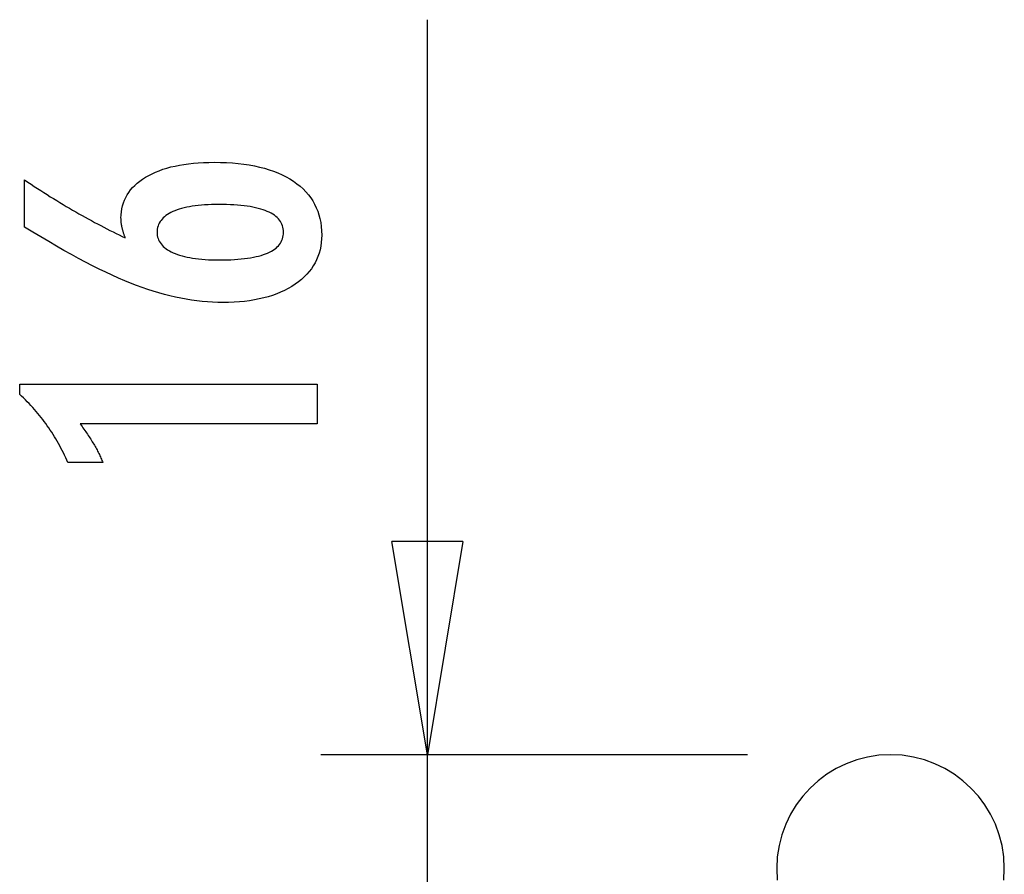
# Model space of a CAD drawing. Extents: x -36 to 36.3, y -94.4 to -82.2.
# Drawn here: x -36 to -29, y -88.4 to -82.4 of the extents above; entities that cross this region are included whole.
import ezdxf

# ---------------------------------------------------------------- set-up
doc = ezdxf.new("R2010")
doc.units = 0
doc.layers.get('0').update_dxf_attribs({"linetype": 'CONTINUOUS'})

msp = doc.modelspace()

# ---------------------------------------------------------------- linework, layer by layer
at = {"color": 0}
for points in [[(-33.1046, -82.4051), (-33.1046, -82.4051)], [(-33.1046, -87.572), (-33.1046, -82.4051)], [(-33.1046, -87.572), (-33.1046, -82.4051)], [(-33.1046, -87.572), (-33.1046, -82.4051)], [(-33.1046, -87.572), (-33.1046, -82.4051)], [(-33.1046, -87.572), (-33.1046, -82.4051)], [(-33.1046, -87.572), (-33.1046, -82.4051)], [(-33.1046, -87.572), (-33.1046, -82.4051)], [(-33.1046, -87.572), (-33.1046, -82.4051)], [(-33.1046, -87.572), (-33.1046, -82.4051)], [(-33.1046, -87.572), (-33.1046, -82.4051)], [(-33.1046, -87.572), (-33.1046, -82.4051)], [(-33.1046, -87.572), (-33.1046, -82.4051)], [(-33.1046, -87.572), (-33.1046, -82.4051)], [(-33.1046, -87.572), (-33.1046, -82.4051)], [(-33.1046, -87.572), (-33.1046, -82.4051)], [(-33.1046, -87.572), (-33.1046, -82.4051)], [(-33.1046, -87.572), (-33.1046, -82.4051)], [(-33.1046, -87.572), (-33.1046, -82.4051)], [(-33.1046, -87.572), (-33.1046, -82.4051)], [(-33.1046, -87.572), (-33.1046, -82.4051)], [(-33.1046, -87.572), (-33.1046, -82.4051)], [(-35.2289, -83.9382), (-35.2289, -83.9382), (-35.2305, -83.9334), (-35.2323, -83.9288), (-35.2339, -83.9241), (-35.2357, -83.9196), (-35.2372, -83.9149), (-35.2388, -83.9104), (-35.2403, -83.9059), (-35.2419, -83.9014), (-35.2431, -83.8969), (-35.2445, -83.8924), (-35.2457, -83.8879), (-35.2471, -83.8834), (-35.2481, -83.8789), (-35.2493, -83.8745), (-35.2503, -83.87), (-35.2515, -83.8658), (-35.2515, -83.8658), (-35.2522, -83.8613), (-35.2531, -83.857), (-35.2538, -83.8526), (-35.2547, -83.8484), (-35.2553, -83.8441), (-35.256, -83.8399), (-35.2565, -83.8357), (-35.2571, -83.8318), (-35.2574, -83.8276), (-35.2578, -83.8236), (-35.2581, -83.8196), (-35.2585, -83.8157), (-35.2585, -83.8118), (-35.2588, -83.8079), (-35.2588, -83.804), (-35.259, -83.8004), (-35.259, -83.8004), (-35.2582, -83.7776), (-35.2561, -83.7557), (-35.2526, -83.7342), (-35.248, -83.7135), (-35.2418, -83.6933), (-35.2345, -83.6738), (-35.2256, -83.6549), (-35.2156, -83.6366), (-35.2039, -83.6189), (-35.1912, -83.6018), (-35.1769, -83.5853), (-35.1615, -83.5696), (-35.1445, -83.5543), (-35.1264, -83.5398), (-35.1067, -83.5257), (-35.0859, -83.5125), (-35.0859, -83.5125), (-35.0637, -83.4996), (-35.0404, -83.4877), (-35.0161, -83.4766), (-34.9909, -83.4664), (-34.9645, -83.4569), (-34.937, -83.4483), (-34.9085, -83.4405), (-34.8791, -83.4337), (-34.8484, -83.4275), (-34.8167, -83.4222), (-34.7839, -83.4176), (-34.7501, -83.414), (-34.7152, -83.4111), (-34.6792, -83.4091), (-34.6422, -83.4079), (-34.6042, -83.4076), (-34.6042, -83.4076), (-34.5598, -83.408), (-34.5168, -83.4095), (-34.4751, -83.412), (-34.4346, -83.4158), (-34.3953, -83.4204), (-34.3573, -83.4263), (-34.3205, -83.433), (-34.2851, -83.441), (-34.2508, -83.4497), (-34.2178, -83.4596), (-34.186, -83.4705), (-34.1556, -83.4827), (-34.1263, -83.4956), (-34.0984, -83.5097), (-34.0717, -83.5248), (-34.0464, -83.5412), (-34.0464, -83.5412), (-34.0222, -83.5582), (-33.9998, -83.5763), (-33.9788, -83.5951), (-33.9595, -83.6149), (-33.9416, -83.6354), (-33.9253, -83.6569), (-33.9105, -83.6792), (-33.8975, -83.7025), (-33.8857, -83.7264), (-33.8757, -83.7512), (-33.8671, -83.7769), (-33.8602, -83.8037), (-33.8547, -83.8311), (-33.8509, -83.8595), (-33.8486, -83.8887), (-33.8479, -83.9189), (-33.8479, -83.9189), (-33.8485, -83.9456), (-33.8507, -83.9719), (-33.8542, -83.9973), (-33.8594, -84.0222), (-33.8659, -84.0462), (-33.8739, -84.0696), (-33.8834, -84.0922), (-33.8945, -84.1143), (-33.9067, -84.1354), (-33.9206, -84.156), (-33.9358, -84.1758), (-33.9527, -84.195), (-33.9709, -84.2133), (-33.9906, -84.2312), (-34.0118, -84.2481), (-34.0346, -84.2646), (-34.0346, -84.2646), (-34.0583, -84.2801), (-34.0832, -84.2946), (-34.1091, -84.3081), (-34.1363, -84.3207), (-34.1642, -84.3322), (-34.1933, -84.3428), (-34.2234, -84.3523), (-34.2548, -84.3609), (-34.2869, -84.3683), (-34.3202, -84.3749), (-34.3545, -84.3803), (-34.39, -84.3849), (-34.4263, -84.3884), (-34.4638, -84.3909), (-34.5023, -84.3924), (-34.5421, -84.393), (-34.5421, -84.393), (-34.5782, -84.3924), (-34.6146, -84.391), (-34.6513, -84.3886), (-34.6883, -84.3854), (-34.7254, -84.3811), (-34.7628, -84.3759), (-34.8005, -84.3698), (-34.8385, -84.3629), (-34.8765, -84.3548), (-34.9149, -84.3459), (-34.9535, -84.3359), (-34.9925, -84.3252), (-35.0316, -84.3134), (-35.0711, -84.3007), (-35.1108, -84.2871), (-35.1508, -84.2726), (-35.1508, -84.2726), (-35.1913, -84.2567), (-35.233, -84.2397), (-35.2758, -84.2212), (-35.3199, -84.2016), (-35.3649, -84.1804), (-35.4113, -84.1582), (-35.4587, -84.1345), (-35.5074, -84.1096), (-35.5569, -84.0832), (-35.6078, -84.0556), (-35.6597, -84.0266), (-35.7129, -83.9965), (-35.767, -83.9648), (-35.8225, -83.9321), (-35.8789, -83.8979), (-35.9368, -83.8625), (-35.9368, -83.5318), (-35.9368, -83.5318), (-35.914, -83.5469), (-35.8912, -83.562), (-35.8684, -83.5768), (-35.8459, -83.5917), (-35.8232, -83.6062), (-35.8007, -83.6207), (-35.7782, -83.6349), (-35.7558, -83.6492), (-35.7333, -83.663), (-35.7108, -83.6768), (-35.6884, -83.6904), (-35.6662, -83.7039), (-35.6439, -83.7171), (-35.6217, -83.7303), (-35.5995, -83.7433), (-35.5774, -83.7562), (-35.5774, -83.7562), (-35.5551, -83.7688), (-35.5329, -83.7813), (-35.5107, -83.7936), (-35.4888, -83.8059), (-35.4668, -83.8177), (-35.4449, -83.8296), (-35.423, -83.8412), (-35.4013, -83.8528), (-35.3794, -83.8639), (-35.3578, -83.875), (-35.3362, -83.8859), (-35.3146, -83.8968), (-35.293, -83.9073), (-35.2716, -83.9178), (-35.2502, -83.928), (-35.2289, -83.9382)], [(-35.2289, -83.9382), (-35.2289, -83.9382), (-35.2305, -83.9334), (-35.2323, -83.9288), (-35.2339, -83.9241), (-35.2357, -83.9196), (-35.2372, -83.9149), (-35.2388, -83.9104), (-35.2403, -83.9059), (-35.2419, -83.9014), (-35.2431, -83.8969), (-35.2445, -83.8924), (-35.2457, -83.8879), (-35.2471, -83.8834), (-35.2481, -83.8789), (-35.2493, -83.8745), (-35.2503, -83.87), (-35.2515, -83.8658), (-35.2515, -83.8658), (-35.2522, -83.8613), (-35.2531, -83.857), (-35.2538, -83.8526), (-35.2547, -83.8484), (-35.2553, -83.8441), (-35.256, -83.8399), (-35.2565, -83.8357), (-35.2571, -83.8318), (-35.2574, -83.8276), (-35.2578, -83.8236), (-35.2581, -83.8196), (-35.2585, -83.8157), (-35.2585, -83.8118), (-35.2588, -83.8079), (-35.2588, -83.804), (-35.259, -83.8004), (-35.259, -83.8004), (-35.2582, -83.7776), (-35.2561, -83.7557), (-35.2526, -83.7342), (-35.248, -83.7135), (-35.2418, -83.6933), (-35.2345, -83.6738), (-35.2256, -83.6549), (-35.2156, -83.6366), (-35.2039, -83.6189), (-35.1912, -83.6018), (-35.1769, -83.5853), (-35.1615, -83.5696), (-35.1445, -83.5543), (-35.1264, -83.5398), (-35.1067, -83.5257), (-35.0859, -83.5125), (-35.0859, -83.5125), (-35.0637, -83.4996), (-35.0404, -83.4877), (-35.0161, -83.4766), (-34.9909, -83.4664), (-34.9645, -83.4569), (-34.937, -83.4483), (-34.9085, -83.4405), (-34.8791, -83.4337), (-34.8484, -83.4275), (-34.8167, -83.4222), (-34.7839, -83.4176), (-34.7501, -83.414), (-34.7152, -83.4111), (-34.6792, -83.4091), (-34.6422, -83.4079), (-34.6042, -83.4076), (-34.6042, -83.4076), (-34.5598, -83.408), (-34.5168, -83.4095), (-34.4751, -83.412), (-34.4346, -83.4158), (-34.3953, -83.4204), (-34.3573, -83.4263), (-34.3205, -83.433), (-34.2851, -83.441), (-34.2508, -83.4497), (-34.2178, -83.4596), (-34.186, -83.4705), (-34.1556, -83.4827), (-34.1263, -83.4956), (-34.0984, -83.5097), (-34.0717, -83.5248), (-34.0464, -83.5412), (-34.0464, -83.5412), (-34.0222, -83.5582), (-33.9998, -83.5763), (-33.9788, -83.5951), (-33.9595, -83.6149), (-33.9416, -83.6354), (-33.9253, -83.6569), (-33.9105, -83.6792), (-33.8975, -83.7025), (-33.8857, -83.7264), (-33.8757, -83.7512), (-33.8671, -83.7769), (-33.8602, -83.8037), (-33.8547, -83.8311), (-33.8509, -83.8595), (-33.8486, -83.8887), (-33.8479, -83.9189), (-33.8479, -83.9189), (-33.8485, -83.9456), (-33.8507, -83.9719), (-33.8542, -83.9973), (-33.8594, -84.0222), (-33.8659, -84.0462), (-33.8739, -84.0696), (-33.8834, -84.0922), (-33.8945, -84.1143), (-33.9067, -84.1354), (-33.9206, -84.156), (-33.9358, -84.1758), (-33.9527, -84.195), (-33.9709, -84.2133), (-33.9906, -84.2312), (-34.0118, -84.2481), (-34.0346, -84.2646), (-34.0346, -84.2646), (-34.0583, -84.2801), (-34.0832, -84.2946), (-34.1091, -84.3081), (-34.1363, -84.3207), (-34.1642, -84.3322), (-34.1933, -84.3428), (-34.2234, -84.3523), (-34.2548, -84.3609), (-34.2869, -84.3683), (-34.3202, -84.3749), (-34.3545, -84.3803), (-34.39, -84.3849), (-34.4263, -84.3884), (-34.4638, -84.3909), (-34.5023, -84.3924), (-34.5421, -84.393), (-34.5421, -84.393), (-34.5782, -84.3924), (-34.6146, -84.391), (-34.6513, -84.3886), (-34.6883, -84.3854), (-34.7254, -84.3811), (-34.7628, -84.3759), (-34.8005, -84.3698), (-34.8385, -84.3629), (-34.8765, -84.3548), (-34.9149, -84.3459), (-34.9535, -84.3359), (-34.9925, -84.3252), (-35.0316, -84.3134), (-35.0711, -84.3007), (-35.1108, -84.2871), (-35.1508, -84.2726), (-35.1508, -84.2726), (-35.1913, -84.2567), (-35.233, -84.2397), (-35.2758, -84.2212), (-35.3199, -84.2016), (-35.3649, -84.1804), (-35.4113, -84.1582), (-35.4587, -84.1345), (-35.5074, -84.1096), (-35.5569, -84.0832), (-35.6078, -84.0556), (-35.6597, -84.0266), (-35.7129, -83.9965), (-35.767, -83.9648), (-35.8225, -83.9321), (-35.8789, -83.8979), (-35.9368, -83.8625), (-35.9368, -83.5318), (-35.9368, -83.5318), (-35.914, -83.5469), (-35.8912, -83.562), (-35.8684, -83.5768), (-35.8459, -83.5917), (-35.8232, -83.6062), (-35.8007, -83.6207), (-35.7782, -83.6349), (-35.7558, -83.6492), (-35.7333, -83.663), (-35.7108, -83.6768), (-35.6884, -83.6904), (-35.6662, -83.7039), (-35.6439, -83.7171), (-35.6217, -83.7303), (-35.5995, -83.7433), (-35.5774, -83.7562), (-35.5774, -83.7562), (-35.5551, -83.7688), (-35.5329, -83.7813), (-35.5107, -83.7936), (-35.4888, -83.8059), (-35.4668, -83.8177), (-35.4449, -83.8296), (-35.423, -83.8412), (-35.4013, -83.8528), (-35.3794, -83.8639), (-35.3578, -83.875), (-35.3362, -83.8859), (-35.3146, -83.8968), (-35.293, -83.9073), (-35.2716, -83.9178), (-35.2502, -83.928), (-35.2289, -83.9382)], [(-34.5685, -84.0939), (-34.5685, -84.0939), (-34.5402, -84.0936), (-34.513, -84.0931), (-34.4867, -84.0921), (-34.4614, -84.0908), (-34.4369, -84.089), (-34.4134, -84.087), (-34.3907, -84.0845), (-34.369, -84.0818), (-34.3481, -84.0784), (-34.3282, -84.0748), (-34.3091, -84.0708), (-34.2912, -84.0665), (-34.2739, -84.0617), (-34.2576, -84.0567), (-34.2422, -84.0512), (-34.2279, -84.0454), (-34.2279, -84.0454), (-34.2143, -84.0391), (-34.2016, -84.0325), (-34.1898, -84.0255), (-34.179, -84.0182), (-34.1689, -84.0104), (-34.1598, -84.0023), (-34.1515, -83.9938), (-34.1442, -83.985), (-34.1375, -83.9756), (-34.1319, -83.9659), (-34.1272, -83.9558), (-34.1234, -83.9454), (-34.1203, -83.9345), (-34.1181, -83.9232), (-34.1168, -83.9115), (-34.1165, -83.8996), (-34.1165, -83.8996), (-34.1168, -83.8874), (-34.1181, -83.8757), (-34.1203, -83.8644), (-34.1235, -83.8536), (-34.1274, -83.8429), (-34.1323, -83.8328), (-34.1381, -83.823), (-34.1449, -83.8138), (-34.1523, -83.8047), (-34.1608, -83.7962), (-34.1701, -83.7879), (-34.1804, -83.7802), (-34.1914, -83.7727), (-34.2035, -83.7657), (-34.2164, -83.759), (-34.2303, -83.7529), (-34.2303, -83.7529), (-34.2448, -83.7468), (-34.2603, -83.7413), (-34.2767, -83.7361), (-34.2941, -83.7315), (-34.3122, -83.727), (-34.3313, -83.723), (-34.3513, -83.7193), (-34.3723, -83.7162), (-34.394, -83.7132), (-34.4167, -83.7107), (-34.4402, -83.7086), (-34.4647, -83.707), (-34.4899, -83.7056), (-34.5161, -83.7047), (-34.5432, -83.7041), (-34.5713, -83.704), (-34.5713, -83.704), (-34.5973, -83.7041), (-34.6227, -83.7047), (-34.6471, -83.7056), (-34.671, -83.7071), (-34.6939, -83.7087), (-34.7161, -83.711), (-34.7375, -83.7135), (-34.7582, -83.7166), (-34.7778, -83.7198), (-34.7969, -83.7236), (-34.815, -83.7276), (-34.8326, -83.7323), (-34.8492, -83.7371), (-34.8651, -83.7424), (-34.8801, -83.7481), (-34.8945, -83.7543), (-34.8945, -83.7543), (-34.9078, -83.7606), (-34.9203, -83.7674), (-34.9319, -83.7745), (-34.9428, -83.7821), (-34.9527, -83.7898), (-34.9619, -83.7981), (-34.9701, -83.8066), (-34.9776, -83.8156), (-34.984, -83.8247), (-34.9897, -83.8344), (-34.9944, -83.8443), (-34.9984, -83.8547), (-35.0014, -83.8653), (-35.0037, -83.8764), (-35.005, -83.8877), (-35.0055, -83.8996), (-35.0055, -83.8996), (-35.005, -83.9109), (-35.0037, -83.9219), (-35.0014, -83.9326), (-34.9983, -83.9431), (-34.9942, -83.9531), (-34.9895, -83.9629), (-34.9837, -83.9723), (-34.9772, -83.9815), (-34.9696, -83.9901), (-34.9613, -83.9986), (-34.9519, -84.0068), (-34.9419, -84.0147), (-34.9308, -84.0221), (-34.919, -84.0294), (-34.9062, -84.0364), (-34.8926, -84.0431), (-34.8926, -84.0431), (-34.8779, -84.0491), (-34.8626, -84.0549), (-34.8465, -84.0602), (-34.8298, -84.0652), (-34.8121, -84.0697), (-34.7938, -84.0739), (-34.7747, -84.0777), (-34.755, -84.0811), (-34.7342, -84.084), (-34.7128, -84.0866), (-34.6906, -84.0887), (-34.6678, -84.0906), (-34.6439, -84.092), (-34.6195, -84.093), (-34.5943, -84.0936), (-34.5685, -84.0939)], [(-34.5685, -84.0939), (-34.5685, -84.0939), (-34.5402, -84.0936), (-34.513, -84.0931), (-34.4867, -84.0921), (-34.4614, -84.0908), (-34.4369, -84.089), (-34.4134, -84.087), (-34.3907, -84.0845), (-34.369, -84.0818), (-34.3481, -84.0784), (-34.3282, -84.0748), (-34.3091, -84.0708), (-34.2912, -84.0665), (-34.2739, -84.0617), (-34.2576, -84.0567), (-34.2422, -84.0512), (-34.2279, -84.0454), (-34.2279, -84.0454), (-34.2143, -84.0391), (-34.2016, -84.0325), (-34.1898, -84.0255), (-34.179, -84.0182), (-34.1689, -84.0104), (-34.1598, -84.0023), (-34.1515, -83.9938), (-34.1442, -83.985), (-34.1375, -83.9756), (-34.1319, -83.9659), (-34.1272, -83.9558), (-34.1234, -83.9454), (-34.1203, -83.9345), (-34.1181, -83.9232), (-34.1168, -83.9115), (-34.1165, -83.8996), (-34.1165, -83.8996), (-34.1168, -83.8874), (-34.1181, -83.8757), (-34.1203, -83.8644), (-34.1235, -83.8536), (-34.1274, -83.8429), (-34.1323, -83.8328), (-34.1381, -83.823), (-34.1449, -83.8138), (-34.1523, -83.8047), (-34.1608, -83.7962), (-34.1701, -83.7879), (-34.1804, -83.7802), (-34.1914, -83.7727), (-34.2035, -83.7657), (-34.2164, -83.759), (-34.2303, -83.7529), (-34.2303, -83.7529), (-34.2448, -83.7468), (-34.2603, -83.7413), (-34.2767, -83.7361), (-34.2941, -83.7315), (-34.3122, -83.727), (-34.3313, -83.723), (-34.3513, -83.7193), (-34.3723, -83.7162), (-34.394, -83.7132), (-34.4167, -83.7107), (-34.4402, -83.7086), (-34.4647, -83.707), (-34.4899, -83.7056), (-34.5161, -83.7047), (-34.5432, -83.7041), (-34.5713, -83.704), (-34.5713, -83.704), (-34.5973, -83.7041), (-34.6227, -83.7047), (-34.6471, -83.7056), (-34.671, -83.7071), (-34.6939, -83.7087), (-34.7161, -83.711), (-34.7375, -83.7135), (-34.7582, -83.7166), (-34.7778, -83.7198), (-34.7969, -83.7236), (-34.815, -83.7276), (-34.8326, -83.7323), (-34.8492, -83.7371), (-34.8651, -83.7424), (-34.8801, -83.7481), (-34.8945, -83.7543), (-34.8945, -83.7543), (-34.9078, -83.7606), (-34.9203, -83.7674), (-34.9319, -83.7745), (-34.9428, -83.7821), (-34.9527, -83.7898), (-34.9619, -83.7981), (-34.9701, -83.8066), (-34.9776, -83.8156), (-34.984, -83.8247), (-34.9897, -83.8344), (-34.9944, -83.8443), (-34.9984, -83.8547), (-35.0014, -83.8653), (-35.0037, -83.8764), (-35.005, -83.8877), (-35.0055, -83.8996), (-35.0055, -83.8996), (-35.005, -83.9109), (-35.0037, -83.9219), (-35.0014, -83.9326), (-34.9983, -83.9431), (-34.9942, -83.9531), (-34.9895, -83.9629), (-34.9837, -83.9723), (-34.9772, -83.9815), (-34.9696, -83.9901), (-34.9613, -83.9986), (-34.9519, -84.0068), (-34.9419, -84.0147), (-34.9308, -84.0221), (-34.919, -84.0294), (-34.9062, -84.0364), (-34.8926, -84.0431), (-34.8926, -84.0431), (-34.8779, -84.0491), (-34.8626, -84.0549), (-34.8465, -84.0602), (-34.8298, -84.0652), (-34.8121, -84.0697), (-34.7938, -84.0739), (-34.7747, -84.0777), (-34.755, -84.0811), (-34.7342, -84.084), (-34.7128, -84.0866), (-34.6906, -84.0887), (-34.6678, -84.0906), (-34.6439, -84.092), (-34.6195, -84.093), (-34.5943, -84.0936), (-34.5685, -84.0939)], [(-33.8794, -85.2459), (-35.5468, -85.2459), (-35.5468, -85.2459), (-35.5397, -85.2552), (-35.5328, -85.2645), (-35.5261, -85.2737), (-35.5196, -85.283), (-35.513, -85.292), (-35.5067, -85.3011), (-35.5006, -85.3101), (-35.4946, -85.3191), (-35.4886, -85.3278), (-35.4827, -85.3367), (-35.477, -85.3454), (-35.4716, -85.3542), (-35.4661, -85.3627), (-35.4608, -85.3714), (-35.4557, -85.3798), (-35.4509, -85.3884), (-35.4509, -85.3884), (-35.4459, -85.3965), (-35.4411, -85.4049), (-35.4365, -85.4132), (-35.432, -85.4216), (-35.4275, -85.4297), (-35.4232, -85.4379), (-35.419, -85.446), (-35.4151, -85.4544), (-35.4111, -85.4624), (-35.4073, -85.4705), (-35.4036, -85.4786), (-35.4001, -85.4867), (-35.3965, -85.4945), (-35.3932, -85.5026), (-35.3899, -85.5106), (-35.3869, -85.5187), (-35.632, -85.5187), (-35.632, -85.5187), (-35.6396, -85.5013), (-35.6475, -85.4842), (-35.6555, -85.4671), (-35.6637, -85.4503), (-35.672, -85.4335), (-35.6807, -85.417), (-35.6894, -85.4005), (-35.6985, -85.3843), (-35.7076, -85.3681), (-35.717, -85.3522), (-35.7265, -85.3363), (-35.7362, -85.3207), (-35.746, -85.3051), (-35.7562, -85.2898), (-35.7664, -85.2745), (-35.7769, -85.2595), (-35.7769, -85.2595), (-35.7873, -85.2445), (-35.7981, -85.2298), (-35.8091, -85.2151), (-35.8204, -85.2007), (-35.8317, -85.1863), (-35.8434, -85.1722), (-35.8553, -85.1581), (-35.8674, -85.1443), (-35.8796, -85.1305), (-35.892, -85.117), (-35.9046, -85.1035), (-35.9176, -85.0903), (-35.9306, -85.0771), (-35.9439, -85.0642), (-35.9573, -85.0515), (-35.9711, -85.0389), (-35.9711, -84.966), (-33.8794, -84.966), (-33.8794, -85.2459)], [(-33.8794, -85.2459), (-35.5468, -85.2459), (-35.5468, -85.2459), (-35.5397, -85.2552), (-35.5328, -85.2645), (-35.5261, -85.2737), (-35.5196, -85.283), (-35.513, -85.292), (-35.5067, -85.3011), (-35.5006, -85.3101), (-35.4946, -85.3191), (-35.4886, -85.3278), (-35.4827, -85.3367), (-35.477, -85.3454), (-35.4716, -85.3542), (-35.4661, -85.3627), (-35.4608, -85.3714), (-35.4557, -85.3798), (-35.4509, -85.3884), (-35.4509, -85.3884), (-35.4459, -85.3965), (-35.4411, -85.4049), (-35.4365, -85.4132), (-35.432, -85.4216), (-35.4275, -85.4297), (-35.4232, -85.4379), (-35.419, -85.446), (-35.4151, -85.4544), (-35.4111, -85.4624), (-35.4073, -85.4705), (-35.4036, -85.4786), (-35.4001, -85.4867), (-35.3965, -85.4945), (-35.3932, -85.5026), (-35.3899, -85.5106), (-35.3869, -85.5187), (-35.632, -85.5187), (-35.632, -85.5187), (-35.6396, -85.5013), (-35.6475, -85.4842), (-35.6555, -85.4671), (-35.6637, -85.4503), (-35.672, -85.4335), (-35.6807, -85.417), (-35.6894, -85.4005), (-35.6985, -85.3843), (-35.7076, -85.3681), (-35.717, -85.3522), (-35.7265, -85.3363), (-35.7362, -85.3207), (-35.746, -85.3051), (-35.7562, -85.2898), (-35.7664, -85.2745), (-35.7769, -85.2595), (-35.7769, -85.2595), (-35.7873, -85.2445), (-35.7981, -85.2298), (-35.8091, -85.2151), (-35.8204, -85.2007), (-35.8317, -85.1863), (-35.8434, -85.1722), (-35.8553, -85.1581), (-35.8674, -85.1443), (-35.8796, -85.1305), (-35.892, -85.117), (-35.9046, -85.1035), (-35.9176, -85.0903), (-35.9306, -85.0771), (-35.9439, -85.0642), (-35.9573, -85.0515), (-35.9711, -85.0389), (-35.9711, -84.966), (-33.8794, -84.966), (-33.8794, -85.2459)], [(-33.3546, -86.072), (-33.3546, -86.072)], [(-33.1046, -87.572), (-33.3546, -86.072)], [(-33.1046, -87.572), (-33.3546, -86.072)], [(-33.1046, -87.572), (-33.3546, -86.072)], [(-33.1046, -87.572), (-33.3546, -86.072)], [(-33.1046, -87.572), (-33.3546, -86.072)], [(-33.1046, -87.572), (-33.3546, -86.072)], [(-33.1046, -87.572), (-33.3546, -86.072)], [(-33.1046, -87.572), (-33.3546, -86.072)], [(-33.1046, -87.572), (-33.3546, -86.072)], [(-33.1046, -87.572), (-33.3546, -86.072)], [(-33.1046, -87.572), (-33.3546, -86.072)], [(-33.1046, -87.572), (-33.3546, -86.072)], [(-33.1046, -87.572), (-33.3546, -86.072)], [(-33.1046, -87.572), (-33.3546, -86.072)], [(-33.1046, -87.572), (-33.3546, -86.072)], [(-33.1046, -87.572), (-33.3546, -86.072)], [(-33.1046, -87.572), (-33.3546, -86.072)], [(-33.1046, -87.572), (-33.3546, -86.072)], [(-33.1046, -87.572), (-33.3546, -86.072)], [(-33.1046, -87.572), (-33.3546, -86.072)], [(-33.1046, -87.572), (-33.3546, -86.072)], [(-33.3546, -86.072), (-33.3546, -86.072)], [(-32.8546, -86.072), (-33.3546, -86.072)], [(-32.8546, -86.072), (-33.3546, -86.072)], [(-32.8546, -86.072), (-33.3546, -86.072)], [(-32.8546, -86.072), (-33.3546, -86.072)], [(-32.8546, -86.072), (-33.3546, -86.072)], [(-32.8546, -86.072), (-33.3546, -86.072)], [(-32.8546, -86.072), (-33.3546, -86.072)], [(-32.8546, -86.072), (-33.3546, -86.072)], [(-32.8546, -86.072), (-33.3546, -86.072)], [(-32.8546, -86.072), (-33.3546, -86.072)], [(-32.8546, -86.072), (-33.3546, -86.072)], [(-32.8546, -86.072), (-33.3546, -86.072)], [(-32.8546, -86.072), (-33.3546, -86.072)], [(-32.8546, -86.072), (-33.3546, -86.072)], [(-32.8546, -86.072), (-33.3546, -86.072)], [(-32.8546, -86.072), (-33.3546, -86.072)], [(-32.8546, -86.072), (-33.3546, -86.072)], [(-32.8546, -86.072), (-33.3546, -86.072)], [(-32.8546, -86.072), (-33.3546, -86.072)], [(-32.8546, -86.072), (-33.3546, -86.072)], [(-32.8546, -86.072), (-33.3546, -86.072)], [(-32.8546, -86.072), (-33.1046, -87.572)], [(-32.8546, -86.072), (-33.1046, -87.572)], [(-32.8546, -86.072), (-33.1046, -87.572)], [(-32.8546, -86.072), (-33.1046, -87.572)], [(-32.8546, -86.072), (-33.1046, -87.572)], [(-32.8546, -86.072), (-33.1046, -87.572)], [(-32.8546, -86.072), (-33.1046, -87.572)], [(-32.8546, -86.072), (-33.1046, -87.572)], [(-32.8546, -86.072), (-33.1046, -87.572)], [(-32.8546, -86.072), (-33.1046, -87.572)], [(-32.8546, -86.072), (-33.1046, -87.572)], [(-32.8546, -86.072), (-33.1046, -87.572)], [(-32.8546, -86.072), (-33.1046, -87.572)], [(-32.8546, -86.072), (-33.1046, -87.572)], [(-32.8546, -86.072), (-33.1046, -87.572)], [(-32.8546, -86.072), (-33.1046, -87.572)], [(-32.8546, -86.072), (-33.1046, -87.572)], [(-32.8546, -86.072), (-33.1046, -87.572)], [(-32.8546, -86.072), (-33.1046, -87.572)], [(-32.8546, -86.072), (-33.1046, -87.572)], [(-32.8546, -86.072), (-33.1046, -87.572)], [(-33.1046, -86.072), (-33.1046, -86.072)], [(-33.1046, -87.572), (-33.1046, -86.072)], [(-33.1046, -87.572), (-33.1046, -86.072)], [(-33.1046, -87.572), (-33.1046, -86.072)], [(-33.1046, -87.572), (-33.1046, -86.072)], [(-33.1046, -87.572), (-33.1046, -86.072)], [(-33.1046, -87.572), (-33.1046, -86.072)], [(-33.1046, -87.572), (-33.1046, -86.072)], [(-33.1046, -87.572), (-33.1046, -86.072)], [(-33.1046, -87.572), (-33.1046, -86.072)], [(-33.1046, -87.572), (-33.1046, -86.072)], [(-33.1046, -87.572), (-33.1046, -86.072)], [(-33.1046, -87.572), (-33.1046, -86.072)], [(-33.1046, -87.572), (-33.1046, -86.072)], [(-33.1046, -87.572), (-33.1046, -86.072)], [(-33.1046, -87.572), (-33.1046, -86.072)], [(-33.1046, -87.572), (-33.1046, -86.072)], [(-33.1046, -87.572), (-33.1046, -86.072)], [(-33.1046, -87.572), (-33.1046, -86.072)], [(-33.1046, -87.572), (-33.1046, -86.072)], [(-33.1046, -87.572), (-33.1046, -86.072)], [(-33.1046, -87.572), (-33.1046, -86.072)], [(-32.8546, -86.072), (-32.8546, -86.072)], [(-32.8546, -86.072), (-32.8546, -86.072)], [(-33.8546, -87.572), (-33.8546, -87.572)], [(-30.8546, -87.572), (-33.8546, -87.572)], [(-30.8546, -87.572), (-33.8546, -87.572)], [(-30.8546, -87.572), (-33.8546, -87.572)], [(-30.8546, -87.572), (-33.8546, -87.572)], [(-30.8546, -87.572), (-33.8546, -87.572)], [(-30.8546, -87.572), (-33.8546, -87.572)], [(-30.8546, -87.572), (-33.8546, -87.572)], [(-30.8546, -87.572), (-33.8546, -87.572)], [(-30.8546, -87.572), (-33.8546, -87.572)], [(-30.8546, -87.572), (-33.8546, -87.572)], [(-30.8546, -87.572), (-33.8546, -87.572)], [(-30.8546, -87.572), (-33.8546, -87.572)], [(-30.8546, -87.572), (-33.8546, -87.572)], [(-30.8546, -87.572), (-33.8546, -87.572)], [(-30.8546, -87.572), (-33.8546, -87.572)], [(-30.8546, -87.572), (-33.8546, -87.572)], [(-30.8546, -87.572), (-33.8546, -87.572)], [(-30.8546, -87.572), (-33.8546, -87.572)], [(-30.8546, -87.572), (-33.8546, -87.572)], [(-30.8546, -87.572), (-33.8546, -87.572)], [(-30.8546, -87.572), (-33.8546, -87.572)], [(-33.1046, -87.572), (-33.1046, -87.572)], [(-33.1046, -92.172), (-33.1046, -87.572)], [(-33.1046, -92.172), (-33.1046, -87.572)], [(-33.1046, -92.172), (-33.1046, -87.572)], [(-33.1046, -92.172), (-33.1046, -87.572)], [(-33.1046, -92.172), (-33.1046, -87.572)], [(-33.1046, -92.172), (-33.1046, -87.572)], [(-33.1046, -92.172), (-33.1046, -87.572)], [(-33.1046, -92.172), (-33.1046, -87.572)], [(-33.1046, -92.172), (-33.1046, -87.572)], [(-33.1046, -92.172), (-33.1046, -87.572)], [(-33.1046, -92.172), (-33.1046, -87.572)], [(-33.1046, -92.172), (-33.1046, -87.572)], [(-33.1046, -92.172), (-33.1046, -87.572)], [(-33.1046, -92.172), (-33.1046, -87.572)], [(-33.1046, -92.172), (-33.1046, -87.572)], [(-33.1046, -92.172), (-33.1046, -87.572)], [(-33.1046, -92.172), (-33.1046, -87.572)], [(-33.1046, -92.172), (-33.1046, -87.572)], [(-33.1046, -92.172), (-33.1046, -87.572)], [(-33.1046, -92.172), (-33.1046, -87.572)], [(-33.1046, -92.172), (-33.1046, -87.572)], [(-33.1046, -87.572), (-33.1046, -87.572)], [(-33.1046, -87.572), (-33.1046, -87.572)], [(-33.1046, -87.572), (-33.1046, -87.572)], [(-33.1046, -87.572), (-33.1046, -87.572)], [(-30.8546, -87.572), (-30.8546, -87.572)], [(-29.0486, -88.372), (-29.0486, -88.372), (-29.0526, -88.29), (-29.0647, -88.2106), (-29.0844, -88.1339), (-29.1113, -88.0605), (-29.1449, -87.9904), (-29.185, -87.9245), (-29.2311, -87.8629), (-29.2828, -87.8062), (-29.3395, -87.7545), (-29.4011, -87.7084), (-29.467, -87.6683), (-29.5371, -87.6347), (-29.6105, -87.6078), (-29.6872, -87.5881), (-29.7666, -87.576), (-29.8486, -87.572), (-29.8486, -87.572), (-29.9303, -87.5759), (-30.0097, -87.588), (-30.0863, -87.6077), (-30.1599, -87.6347), (-30.2297, -87.6683), (-30.2957, -87.7084), (-30.3573, -87.7545), (-30.4142, -87.8062), (-30.4657, -87.8629), (-30.5118, -87.9245), (-30.5519, -87.9904), (-30.5857, -88.0605), (-30.6125, -88.1339), (-30.6323, -88.2106), (-30.6444, -88.29), (-30.6486, -88.3719), (-30.6486, -88.3719), (-30.6444, -88.4536)], [(-29.3584, -87.7404), (-29.358, -87.74)], [(-29.3584, -87.7404), (-29.358, -87.74)], [(-29.3584, -87.7404), (-29.358, -87.74)], [(-29.3584, -87.7404), (-29.358, -87.74)], [(-29.3584, -87.7404), (-29.358, -87.74)], [(-29.3584, -87.7404), (-29.358, -87.74)], [(-29.3584, -87.7404), (-29.358, -87.74)], [(-29.3584, -87.7404), (-29.358, -87.74)], [(-29.3584, -87.7404), (-29.358, -87.74)], [(-29.3584, -87.7404), (-29.358, -87.74)], [(-29.3584, -87.7404), (-29.358, -87.74)], [(-29.3584, -87.7404), (-29.358, -87.74)], [(-29.3584, -87.7404), (-29.358, -87.74)], [(-29.3584, -87.7404), (-29.358, -87.74)], [(-29.3584, -87.7404), (-29.358, -87.74)], [(-29.3584, -87.7404), (-29.358, -87.74)], [(-29.3584, -87.7404), (-29.358, -87.74)], [(-29.3584, -87.7404), (-29.358, -87.74)], [(-29.3584, -87.7404), (-29.358, -87.74)], [(-29.3584, -87.7404), (-29.358, -87.74)], [(-29.3584, -87.7404), (-29.358, -87.74)], [(-29.3584, -87.7404), (-29.3584, -87.7404)], [(-29.358, -87.74), (-29.358, -87.74)], [(-29.0526, -88.4537), (-29.0486, -88.372)]]:
    msp.add_lwpolyline(points, dxfattribs=at)

doc.saveas('drawing.dxf')
